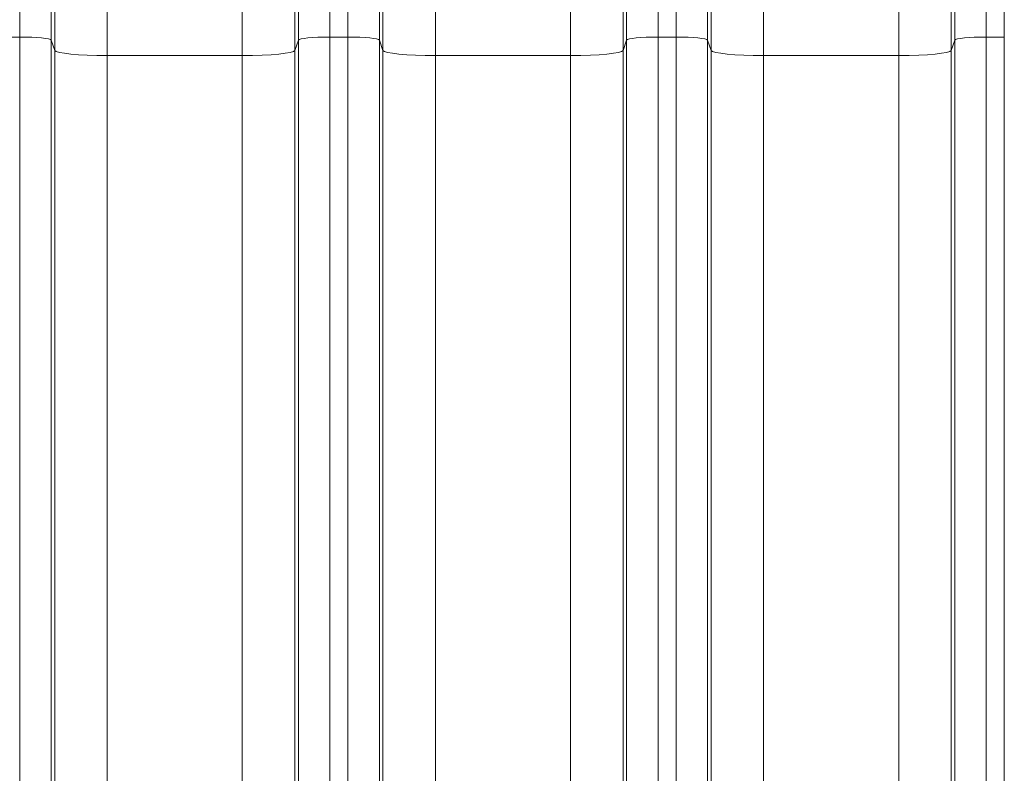
# Model space of a CAD drawing. Units: inches. Extents: x 0.2 to 16.3, y 0.2 to 11.4.
# Drawn here: x 6.9 to 7.7, y 8.3 to 8.9 of the extents above; entities that cross this region are included whole.
import ezdxf

# ---------------------------------------------------------------- set-up
doc = ezdxf.new("R2010")
doc.units = ezdxf.units.IN
doc.header["$MEASUREMENT"] = 0
doc.layers.add('1', color=7, linetype='Continuous', true_color=0xffffff)
doc.styles.add('Arial', font='arial.ttf')
doc.dimstyles.get("Standard").update_dxf_attribs({"dimtxt": 0.18, "dimasz": 0.18, "dimexe": 0.18, "dimexo": 0.0625, "dimgap": 0.09, "dimtad": 0, "dimtih": 1, "dimtoh": 1, "dimdec": 4, "dimzin": 0, "dimdsep": 46, "dimtxsty": 'Standard', "dimcen": 0.09, "dimadec": 0, "dimazin": 0, "dimtfac": 1, "dimtdec": 4, "dimtofl": 0, "dimtmove": 0, "dimatfit": 3, "dimfxl": 1, "dimtolj": 1, "dimtzin": 0, "dimarcsym": 0})

# ---------------------------------------------------------------- blocks, each defined once
blk = doc.blocks.new('_U8')
at = {"layer": '1', "color": 152, "linetype": 'Continuous', "lineweight": 13, "transparency": 16777216}
for p, q in [((7.66619, 10.03512), (3.96483, 10.03512)), ((5.51351, 6.93363), (3.96483, 6.93363))]:
    blk.add_line(p, q, dxfattribs=at)
at = {"layer": '1', "color": 27, "linetype": 'Continuous', "lineweight": 13, "transparency": 16777216}
for p, q in [((4.08983, 9.91012), (4.08983, 8.72777)), ((4.08983, 7.05863), (4.08983, 8.24099))]:
    blk.add_line(p, q, dxfattribs=at)
at = {"layer": '1', "color": 27, "linetype": 'Continuous', "lineweight": 70, "transparency": 16777216}
for points in [[(4.069, 9.91012), (4.11067, 9.91012), (4.08983, 10.03512)], [(4.069, 7.05863), (4.11067, 7.05863), (4.08983, 6.93363)]]:
    blk.add_solid(points, dxfattribs=at)
at = {"layer": 'Defpoints', "color": 0, "linetype": 'Continuous', "lineweight": 70, "transparency": 16777216}
for p in [(4.08983, 10.03512), (7.72869, 10.03512), (5.57601, 6.93363)]:
    blk.add_point(p, dxfattribs=at)
at = {"layer": '1', "color": 23, "linetype": 'Continuous', "lineweight": 18, "transparency": 16777216, "insert": (4.02601, 8.30349), "char_height": 0.125, "attachment_point": 1, "rotation": 90, "style": 'Arial'}
blk.add_mtext('\\A1;\\C23;1418', dxfattribs=at)

msp = doc.modelspace()

# ---------------------------------------------------------------- linework, layer by layer
at = {"layer": '1', "color": 27, "linetype": 'Continuous', "lineweight": 18}
for p, q in [((6.861314, 8.87561), (6.861314, 9.203437)), ((7.119695, 9.203437), (7.119695, 8.87561)), ((7.134717, 8.87561), (7.134717, 9.203437)), ((7.393098, 9.203437), (7.393098, 8.87561)), ((7.40812, 8.87561), (7.40812, 9.203437)), ((7.666501, 9.203437), (7.666501, 8.87561)), ((7.681523, 8.87561), (7.681523, 9.203437)), ((6.887542, 9.178219), (6.887542, 8.872967)), ((7.093466, 8.872967), (7.093466, 9.178219)), ((7.160946, 9.178219), (7.160946, 8.872967)), ((7.366869, 8.872967), (7.366869, 9.178219)), ((7.434349, 9.178219), (7.434349, 8.872967)), ((7.640272, 8.872967), (7.640272, 9.178219)), ((6.890526, 8.864505), (6.890526, 9.097459)), ((7.090482, 9.097459), (7.090482, 8.864505)), ((7.163929, 8.864505), (7.163929, 9.097459)), ((7.363885, 9.097459), (7.363885, 8.864505)), ((7.437333, 8.864505), (7.437333, 9.097459)), ((7.637289, 9.097459), (7.637289, 8.864505)), ((6.934241, 9.055428), (6.934241, 8.860101)), ((7.046767, 8.860101), (7.046767, 9.055428)), ((7.207644, 9.055428), (7.207644, 8.860101)), ((7.32017, 8.860101), (7.32017, 9.055428)), ((7.481048, 9.055428), (7.481048, 8.860101)), ((7.593574, 8.860101), (7.593574, 9.055428)), ((6.846291, 8.87561), (6.861314, 8.87561)), ((6.861314, 8.108374), (6.861314, 8.87561)), ((7.119695, 8.87561), (7.134717, 8.87561)), ((7.119695, 8.87561), (7.119695, 8.108374)), ((7.134717, 8.108374), (7.134717, 8.87561)), ((7.393098, 8.87561), (7.40812, 8.87561)), ((7.393098, 8.87561), (7.393098, 8.108374)), ((7.40812, 8.108374), (7.40812, 8.87561)), ((7.666501, 8.87561), (7.681523, 8.87561)), ((7.666501, 8.87561), (7.666501, 8.108374)), ((7.681523, 8.108374), (7.681523, 8.87561)), ((6.890526, 8.864505), (6.887542, 8.872967)), ((6.887542, 8.872967), (6.887542, 8.105731)), ((7.093466, 8.872967), (7.090482, 8.864505)), ((7.093466, 8.105731), (7.093466, 8.872967)), ((7.163929, 8.864505), (7.160946, 8.872967)), ((7.160946, 8.872967), (7.160946, 8.105731)), ((7.366869, 8.872967), (7.363885, 8.864505)), ((7.366869, 8.105731), (7.366869, 8.872967)), ((7.437333, 8.864505), (7.434349, 8.872967)), ((7.434349, 8.872967), (7.434349, 8.105731)), ((7.640272, 8.872967), (7.637289, 8.864505)), ((7.640272, 8.105731), (7.640272, 8.872967)), ((6.890526, 8.097269), (6.890526, 8.864505)), ((7.046767, 8.860101), (6.934241, 8.860101)), ((6.934241, 8.860101), (6.934241, 8.092865)), ((7.046767, 8.092865), (7.046767, 8.860101)), ((7.090482, 8.864505), (7.090482, 8.097269)), ((7.163929, 8.097269), (7.163929, 8.864505)), ((7.32017, 8.860101), (7.207644, 8.860101)), ((7.207644, 8.860101), (7.207644, 8.092865)), ((7.32017, 8.092865), (7.32017, 8.860101)), ((7.363885, 8.864505), (7.363885, 8.097269)), ((7.437333, 8.097269), (7.437333, 8.864505)), ((7.593574, 8.860101), (7.481048, 8.860101)), ((7.481048, 8.860101), (7.481048, 8.092865)), ((7.593574, 8.092865), (7.593574, 8.860101)), ((7.637289, 8.864505), (7.637289, 8.097269))]:
    msp.add_line(p, q, dxfattribs=at)
for centre, major_axis, start_param, end_param in [((6.861314, 8.872866), (0.026247, 0), 0.0368375, 1.5707963), ((7.119695, 8.872866), (-0.026247, 0), 4.712389, 6.2463478), ((7.134717, 8.872866), (0.026247, 0), 0.0368375, 1.5707963), ((7.393098, 8.872866), (-0.026247, 0), 4.712389, 6.2463478), ((7.40812, 8.872866), (0.026247, 0), 0.0368375, 1.5707963), ((7.666501, 8.872866), (-0.026247, 0), 4.712389, 6.2463478), ((6.934241, 8.864673), (0.043745, 0), 3.1784301, 4.712389), ((7.046767, 8.864673), (0.043745, 0), 4.712389, 6.2463478), ((7.207644, 8.864673), (0.043745, 0), 3.1784301, 4.712389), ((7.32017, 8.864673), (0.043745, 0), 4.712389, 6.2463478), ((7.481048, 8.864673), (0.043745, 0), 3.1784301, 4.712389), ((7.593574, 8.864673), (0.043745, 0), 4.712389, 6.2463478)]:
    msp.add_ellipse(centre, major_axis=major_axis, ratio=0.1045285, start_param=start_param, end_param=end_param, dxfattribs=at)

# ---------------------------------------------------------------- dimensions: what is measured, and where the dimension line sits
at = {"layer": '1', "color": 23, "linetype": 'Continuous', "lineweight": 18}
dim = msp.add_linear_dim(base=(4.089833, 10.035122), p1=(5.576005, 6.933635), p2=(7.728693, 10.035122), angle=90, text='\\C23;1418', dimstyle='Standard', override={"dimtxt": 0.125, "dimasz": 0.125, "dimexe": 0.125, "dimexo": 0.0625, "dimgap": 0.0625, "dimtih": 0, "dimtoh": 0, "dimdec": 2, "dimlfac": 25.4, "dimzin": 8, "dimdsep": 46, "dimlunit": 2, "dimpost": '', "dimtxsty": 'Arial', "dimsah": 1, "dimse1": 0, "dimse2": 0, "dimsd1": 0, "dimsd2": 0, "dimclrd": 27, "dimclre": 152, "dimclrt": 23, "dimtol": 0, "dimtm": -0.1, "dimtfac": 1, "dimtdec": 2, "dimtofl": 1, "dimtmove": 0, "dimatfit": 2, "dimtzin": 8, "dimlwd": 13, "dimlwe": 13}, dxfattribs=at)
dim.commit()
dim.dimension.update_dxf_attribs({"geometry": '_U8', "text_midpoint": (4.089833, 8.484378), "dimtype": 160})

doc.saveas('drawing.dxf')
